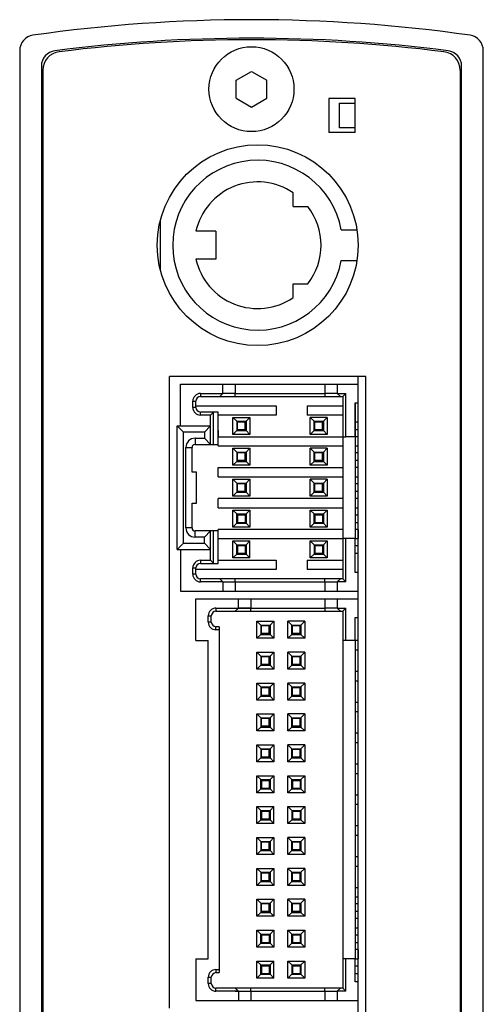
# Model space of a CAD drawing. Extents: x 52 to 387, y 0 to 353.
# Drawn here: x 174 to 204, y 143 to 206 of the extents above; entities that cross this region are included whole.
import ezdxf

# ---------------------------------------------------------------- set-up
doc = ezdxf.new("R2010")
doc.units = 0
doc.layers.add('1', color=7, linetype='CONTINUOUS')

# ---------------------------------------------------------------- blocks, each defined once
blk = doc.blocks.new('A$C09634F3C')
at = {"layer": '1'}
for p, q in [((1.595, 2.75), (2.173, 3.75)), ((2.173, 3.75), (3.327, 3.75)), ((3.327, 3.75), (3.905, 2.75)), ((1.595, 2.75), (2.173, 1.75)), ((3.327, 1.75), (3.905, 2.75)), ((2.173, 1.75), (3.327, 1.75))]:
    blk.add_line(p, q, dxfattribs=at)
blk.add_circle((2.75, 2.75), 2.75, dxfattribs=at)

msp = doc.modelspace()

# ---------------------------------------------------------------- linework, layer by layer
at = {"layer": '1', "linetype": 'CONTINUOUS'}
for p, q in [((173.513, 204.319), (173.513, 108.308)), ((203.513, 108.308), (203.513, 204.319)), ((174.913, 203.308), (174.913, 109.319)), ((202.113, 109.319), (202.113, 203.308))]:
    msp.add_line(p, q, dxfattribs=at)
at = {"layer": '1'}
for p, q in [((175.013, 203.045), (175.013, 109.582)), ((202.013, 203.045), (202.013, 109.582)), ((195.213, 201.213), (193.513, 201.213)), ((193.513, 201.213), (193.513, 199.013)), ((194.213, 199.313), (194.213, 200.913)), ((194.213, 200.913), (195.213, 200.913)), ((195.213, 199.013), (195.213, 201.213)), ((195.213, 199.013), (193.513, 199.013)), ((195.213, 199.313), (194.213, 199.313)), ((191.213, 194.213), (191.213, 195.108)), ((191.213, 194.213), (192.162, 194.213)), ((182.613, 193.313), (182.613, 190.113)), ((186.213, 192.613), (184.913, 192.613)), ((186.213, 192.613), (186.213, 190.813)), ((194.321, 192.713), (195.335, 192.713)), ((186.213, 190.813), (184.913, 190.813)), ((194.321, 190.713), (195.335, 190.713)), ((191.213, 189.213), (192.162, 189.213)), ((191.213, 188.319), (191.213, 189.213)), ((183.213, 142.313), (183.213, 183.213)), ((195.913, 183.213), (183.213, 183.213)), ((195.413, 113.813), (195.413, 183.213)), ((195.913, 113.813), (195.913, 183.213)), ((183.913, 180.013), (183.913, 182.713)), ((183.913, 182.713), (186.663, 182.713)), ((186.663, 182.113), (186.663, 182.713)), ((186.663, 182.713), (187.463, 182.713)), ((187.463, 182.713), (187.463, 182.113)), ((187.463, 182.713), (193.263, 182.713)), ((193.263, 182.713), (193.263, 182.113)), ((193.263, 182.713), (194.063, 182.713)), ((194.063, 182.713), (194.063, 182.113)), ((194.063, 182.713), (195.413, 182.713)), ((195.413, 181.513), (195.413, 182.713)), ((185.213, 182.113), (185.213, 181.913)), ((185.213, 182.113), (186.663, 182.113)), ((185.213, 181.913), (186.463, 181.913)), ((186.463, 181.913), (186.663, 182.113)), ((186.463, 181.913), (187.463, 181.913)), ((187.463, 182.113), (186.663, 182.113)), ((187.463, 181.913), (187.463, 182.113)), ((187.463, 182.113), (193.263, 182.113)), ((187.463, 181.913), (193.263, 181.913)), ((193.263, 182.113), (193.263, 181.913)), ((194.063, 182.113), (193.263, 182.113)), ((193.263, 181.913), (194.263, 181.913)), ((194.263, 181.913), (194.063, 182.113)), ((194.063, 182.113), (194.613, 182.113)), ((194.263, 181.913), (194.413, 181.913)), ((194.613, 182.113), (194.413, 181.913)), ((194.413, 181.913), (194.413, 179.313)), ((194.413, 181.913), (194.413, 172.713)), ((194.613, 179.313), (194.613, 182.113)), ((184.713, 181.613), (184.913, 181.613)), ((184.713, 181.213), (184.713, 181.613)), ((184.913, 181.213), (184.713, 181.213)), ((184.913, 181.213), (184.913, 181.613)), ((184.913, 181.313), (190.113, 181.313)), ((190.113, 181.313), (190.113, 180.713)), ((192.113, 181.313), (194.413, 181.313)), ((192.113, 181.313), (192.113, 180.713)), ((195.213, 179.313), (195.213, 181.513)), ((195.213, 181.513), (195.413, 181.513)), ((195.213, 181.513), (195.213, 172.713)), ((186.063, 180.913), (185.213, 180.913)), ((185.213, 180.713), (185.213, 180.913)), ((185.863, 180.713), (185.213, 180.713)), ((186.063, 180.913), (185.863, 180.713)), ((185.863, 178.813), (185.863, 180.713)), ((186.063, 178.813), (186.063, 180.913)), ((186.356, 180.913), (186.063, 180.913)), ((186.356, 180.713), (186.356, 180.913)), ((190.113, 180.713), (186.356, 180.713)), ((186.363, 179.313), (186.363, 180.713)), ((187.313, 180.563), (188.413, 180.563)), ((187.313, 180.563), (187.563, 180.313)), ((187.313, 179.463), (187.313, 180.563)), ((188.413, 180.563), (188.163, 180.313)), ((188.413, 180.563), (188.413, 179.463)), ((194.413, 180.713), (192.113, 180.713)), ((193.413, 180.563), (192.313, 180.563)), ((192.313, 180.563), (192.563, 180.313)), ((192.313, 179.463), (192.313, 180.563)), ((193.163, 180.313), (193.413, 180.563)), ((193.413, 180.563), (193.413, 179.463)), ((183.713, 180.013), (185.863, 180.013)), ((184.113, 179.613), (183.713, 180.013)), ((183.713, 172.013), (183.713, 180.013)), ((185.863, 180.013), (185.463, 179.613)), ((185.863, 178.813), (185.863, 180.013)), ((187.563, 180.313), (188.163, 180.313)), ((187.563, 180.313), (187.563, 179.713)), ((188.113, 180.263), (187.613, 180.263)), ((187.613, 179.763), (187.613, 180.263)), ((188.113, 179.763), (188.113, 180.263)), ((188.163, 180.263), (188.113, 180.263)), ((188.163, 180.313), (188.163, 179.713)), ((192.563, 180.313), (193.163, 180.313)), ((192.563, 179.713), (192.563, 180.313)), ((192.613, 180.263), (192.563, 180.263)), ((193.113, 180.263), (192.613, 180.263)), ((192.613, 179.763), (192.613, 180.263)), ((193.113, 179.763), (193.113, 180.263)), ((193.163, 180.263), (193.113, 180.263)), ((193.163, 180.313), (193.163, 179.713)), ((195.413, 180.263), (195.213, 180.263)), ((185.463, 179.613), (184.113, 179.613)), ((184.113, 172.413), (184.113, 179.613)), ((184.863, 179.213), (185.463, 179.213)), ((184.863, 179.213), (184.863, 178.813)), ((185.463, 179.613), (185.463, 179.213)), ((185.463, 179.213), (185.863, 178.813)), ((186.356, 178.713), (186.356, 179.313)), ((186.356, 179.313), (194.613, 179.313)), ((186.363, 179.713), (186.363, 179.313)), ((187.563, 179.713), (187.313, 179.463)), ((188.413, 179.463), (187.313, 179.463)), ((187.563, 179.713), (188.163, 179.713)), ((188.113, 179.763), (187.613, 179.763)), ((188.113, 179.763), (188.163, 179.763)), ((188.163, 179.713), (188.413, 179.463)), ((192.313, 179.463), (192.563, 179.713)), ((193.413, 179.463), (192.313, 179.463)), ((192.613, 179.763), (192.563, 179.763)), ((192.563, 179.713), (193.163, 179.713)), ((193.113, 179.763), (192.613, 179.763)), ((193.163, 179.763), (193.113, 179.763)), ((193.163, 179.713), (193.413, 179.463)), ((195.213, 179.313), (194.613, 179.313)), ((195.413, 179.763), (195.213, 179.763)), ((195.413, 179.313), (195.213, 179.313)), ((195.413, 178.713), (195.413, 179.313)), ((184.263, 178.613), (184.663, 178.613)), ((184.263, 173.413), (184.263, 178.613)), ((184.663, 177.013), (184.663, 178.613)), ((184.863, 178.813), (185.863, 178.813)), ((185.863, 178.813), (186.063, 178.813)), ((186.063, 178.813), (186.356, 178.813)), ((186.356, 178.713), (194.413, 178.713)), ((187.313, 178.563), (188.413, 178.563)), ((187.313, 178.563), (187.563, 178.313)), ((187.313, 177.463), (187.313, 178.563)), ((188.413, 178.563), (188.163, 178.313)), ((188.413, 178.563), (188.413, 177.463)), ((193.413, 178.563), (192.313, 178.563)), ((192.313, 178.563), (192.563, 178.313)), ((192.313, 177.463), (192.313, 178.563)), ((193.163, 178.313), (193.413, 178.563)), ((193.413, 178.563), (193.413, 177.463)), ((195.213, 178.713), (195.413, 178.713)), ((187.563, 178.313), (187.563, 177.713)), ((187.563, 178.313), (188.163, 178.313)), ((187.613, 177.763), (187.613, 178.263)), ((188.113, 178.263), (187.613, 178.263)), ((188.113, 177.763), (188.113, 178.263)), ((188.163, 178.263), (188.113, 178.263)), ((188.163, 178.313), (188.163, 177.713)), ((192.563, 178.313), (193.163, 178.313)), ((192.563, 177.713), (192.563, 178.313)), ((192.613, 178.263), (192.563, 178.263)), ((193.113, 178.263), (192.613, 178.263)), ((192.613, 177.763), (192.613, 178.263)), ((193.113, 177.763), (193.113, 178.263)), ((193.163, 178.263), (193.113, 178.263)), ((193.163, 178.313), (193.163, 177.713)), ((195.413, 178.263), (195.213, 178.263)), ((186.356, 176.713), (186.356, 177.313)), ((186.356, 177.313), (194.413, 177.313)), ((187.563, 177.713), (187.313, 177.463)), ((188.413, 177.463), (187.313, 177.463)), ((187.563, 177.713), (188.163, 177.713)), ((188.113, 177.763), (187.613, 177.763)), ((188.113, 177.763), (188.163, 177.763)), ((188.163, 177.713), (188.413, 177.463)), ((192.313, 177.463), (192.563, 177.713)), ((193.413, 177.463), (192.313, 177.463)), ((192.613, 177.763), (192.563, 177.763)), ((192.563, 177.713), (193.163, 177.713)), ((193.113, 177.763), (192.613, 177.763)), ((193.163, 177.763), (193.113, 177.763)), ((193.163, 177.713), (193.413, 177.463)), ((195.413, 177.763), (195.213, 177.763)), ((195.413, 177.313), (195.213, 177.313)), ((195.413, 176.713), (195.413, 177.313)), ((184.963, 177.013), (184.663, 177.013)), ((184.963, 175.013), (184.963, 177.013)), ((186.356, 176.713), (194.413, 176.713)), ((195.213, 176.713), (195.413, 176.713)), ((187.313, 175.463), (187.313, 176.563)), ((187.313, 176.563), (188.413, 176.563)), ((187.313, 176.563), (187.563, 176.313)), ((187.563, 176.313), (187.563, 175.713)), ((187.563, 176.313), (188.163, 176.313)), ((187.613, 175.763), (187.613, 176.263)), ((188.113, 176.263), (187.613, 176.263)), ((188.113, 175.763), (188.113, 176.263)), ((188.163, 176.263), (188.113, 176.263)), ((188.413, 176.563), (188.163, 176.313)), ((188.163, 176.313), (188.163, 175.713)), ((188.413, 176.563), (188.413, 175.463)), ((193.413, 176.563), (192.313, 176.563)), ((192.313, 176.563), (192.563, 176.313)), ((192.313, 175.463), (192.313, 176.563)), ((192.563, 176.313), (193.163, 176.313)), ((192.563, 175.713), (192.563, 176.313)), ((192.613, 176.263), (192.563, 176.263)), ((193.113, 176.263), (192.613, 176.263)), ((192.613, 175.763), (192.613, 176.263)), ((193.163, 176.263), (193.113, 176.263)), ((193.113, 175.763), (193.113, 176.263)), ((193.163, 176.313), (193.413, 176.563)), ((193.163, 176.313), (193.163, 175.713)), ((193.413, 176.563), (193.413, 175.463)), ((195.413, 176.263), (195.213, 176.263)), ((186.356, 174.713), (186.356, 175.313)), ((194.413, 175.313), (186.356, 175.313)), ((187.563, 175.713), (187.313, 175.463)), ((188.413, 175.463), (187.313, 175.463)), ((187.563, 175.713), (188.163, 175.713)), ((188.113, 175.763), (187.613, 175.763)), ((188.113, 175.763), (188.163, 175.763)), ((188.163, 175.713), (188.413, 175.463)), ((192.313, 175.463), (192.563, 175.713)), ((193.413, 175.463), (192.313, 175.463)), ((192.613, 175.763), (192.563, 175.763)), ((192.563, 175.713), (193.163, 175.713)), ((193.113, 175.763), (192.613, 175.763)), ((193.163, 175.763), (193.113, 175.763)), ((193.163, 175.713), (193.413, 175.463)), ((195.413, 175.763), (195.213, 175.763)), ((195.413, 175.313), (195.213, 175.313)), ((195.413, 174.713), (195.413, 175.313)), ((184.663, 175.013), (184.963, 175.013)), ((184.663, 173.413), (184.663, 175.013)), ((186.356, 174.713), (194.413, 174.713)), ((195.213, 174.713), (195.413, 174.713)), ((187.313, 174.563), (188.413, 174.563)), ((187.313, 174.563), (187.563, 174.313)), ((187.313, 173.463), (187.313, 174.563)), ((187.563, 174.313), (188.163, 174.313)), ((187.563, 173.713), (187.563, 174.313)), ((187.613, 174.263), (188.113, 174.263)), ((187.613, 174.263), (187.613, 173.763)), ((188.113, 174.263), (188.163, 174.263)), ((188.113, 174.263), (188.113, 173.763)), ((188.413, 174.563), (188.163, 174.313)), ((188.163, 174.313), (188.163, 173.713)), ((188.413, 174.563), (188.413, 173.463)), ((192.313, 174.563), (193.413, 174.563)), ((192.313, 174.563), (192.563, 174.313)), ((192.313, 173.463), (192.313, 174.563)), ((192.563, 174.313), (193.163, 174.313)), ((192.563, 173.713), (192.563, 174.313)), ((192.563, 174.263), (192.613, 174.263)), ((192.613, 174.263), (193.113, 174.263)), ((192.613, 174.263), (192.613, 173.763)), ((193.113, 174.263), (193.163, 174.263)), ((193.113, 174.263), (193.113, 173.763)), ((193.163, 174.313), (193.413, 174.563)), ((193.163, 174.313), (193.163, 173.713)), ((193.413, 174.563), (193.413, 173.463)), ((195.213, 174.263), (195.413, 174.263)), ((184.663, 173.413), (184.263, 173.413)), ((187.313, 173.463), (187.563, 173.713)), ((188.413, 173.463), (187.313, 173.463)), ((187.563, 173.713), (188.163, 173.713)), ((187.613, 173.763), (188.113, 173.763)), ((188.113, 173.763), (188.163, 173.763)), ((188.163, 173.713), (188.413, 173.463)), ((192.313, 173.463), (192.563, 173.713)), ((193.413, 173.463), (192.313, 173.463)), ((192.563, 173.763), (192.613, 173.763)), ((192.563, 173.713), (193.163, 173.713)), ((192.613, 173.763), (193.113, 173.763)), ((193.113, 173.763), (193.163, 173.763)), ((193.163, 173.713), (193.413, 173.463)), ((195.213, 173.763), (195.413, 173.763)), ((185.863, 173.213), (184.863, 173.213)), ((184.863, 172.813), (184.863, 173.213)), ((185.463, 172.813), (184.863, 172.813)), ((185.863, 173.213), (185.463, 172.813)), ((185.463, 172.413), (185.463, 172.813)), ((185.863, 171.313), (185.863, 173.213)), ((185.863, 172.013), (185.863, 173.213)), ((186.063, 173.213), (185.863, 173.213)), ((186.063, 171.113), (186.063, 173.213)), ((186.356, 173.213), (186.063, 173.213)), ((186.356, 172.713), (186.356, 173.313)), ((194.413, 173.313), (186.356, 173.313)), ((195.413, 173.313), (195.213, 173.313)), ((195.413, 173.313), (195.413, 172.713)), ((183.713, 172.013), (184.113, 172.413)), ((184.113, 172.413), (185.463, 172.413)), ((185.863, 172.013), (185.463, 172.413)), ((186.356, 172.713), (194.413, 172.713)), ((186.363, 171.313), (186.363, 172.713)), ((187.313, 172.563), (187.563, 172.313)), ((187.313, 171.463), (187.313, 172.563)), ((187.313, 172.563), (188.413, 172.563)), ((187.563, 172.313), (188.163, 172.313)), ((187.563, 171.713), (187.563, 172.313)), ((187.613, 172.263), (188.113, 172.263)), ((187.613, 172.263), (187.613, 171.763)), ((188.113, 172.263), (188.163, 172.263)), ((188.113, 172.263), (188.113, 171.763)), ((188.413, 172.563), (188.163, 172.313)), ((188.163, 172.313), (188.163, 171.713)), ((188.413, 171.463), (188.413, 172.563)), ((192.313, 172.563), (193.413, 172.563)), ((192.313, 172.563), (192.563, 172.313)), ((192.313, 171.463), (192.313, 172.563)), ((192.563, 172.313), (193.163, 172.313)), ((192.563, 172.313), (192.563, 171.713)), ((192.563, 172.263), (192.613, 172.263)), ((192.613, 172.263), (193.113, 172.263)), ((192.613, 172.263), (192.613, 171.763)), ((193.113, 172.263), (193.163, 172.263)), ((193.113, 172.263), (193.113, 171.763)), ((193.413, 172.563), (193.163, 172.313)), ((193.163, 172.313), (193.163, 171.713)), ((193.413, 172.563), (193.413, 171.463)), ((194.413, 172.713), (194.413, 170.113)), ((194.613, 172.713), (194.413, 172.713)), ((194.613, 169.913), (194.613, 172.713)), ((195.213, 172.713), (194.613, 172.713)), ((195.213, 170.513), (195.213, 172.713)), ((195.213, 172.713), (195.413, 172.713)), ((195.213, 172.263), (195.413, 172.263)), ((183.713, 172.013), (185.863, 172.013)), ((183.913, 172.013), (183.913, 169.313)), ((187.313, 171.463), (187.563, 171.713)), ((187.563, 171.713), (188.163, 171.713)), ((187.613, 171.763), (188.113, 171.763)), ((188.113, 171.763), (188.163, 171.763)), ((188.163, 171.713), (188.413, 171.463)), ((192.563, 171.713), (192.313, 171.463)), ((192.563, 171.763), (192.613, 171.763)), ((192.563, 171.713), (193.163, 171.713)), ((192.613, 171.763), (193.113, 171.763)), ((193.113, 171.763), (193.163, 171.763)), ((193.163, 171.713), (193.413, 171.463)), ((195.213, 171.763), (195.413, 171.763)), ((185.213, 171.313), (185.863, 171.313)), ((185.213, 171.313), (185.213, 171.113)), ((185.213, 171.113), (186.063, 171.113)), ((185.863, 171.313), (186.063, 171.113)), ((186.063, 171.113), (186.356, 171.113)), ((186.356, 171.113), (186.356, 171.313)), ((186.356, 171.313), (190.113, 171.313)), ((188.413, 171.463), (187.313, 171.463)), ((190.113, 171.313), (190.113, 170.713)), ((192.113, 171.313), (194.413, 171.313)), ((192.113, 171.313), (192.113, 170.713)), ((193.413, 171.463), (192.313, 171.463)), ((184.713, 170.413), (184.713, 170.813)), ((184.713, 170.813), (184.913, 170.813)), ((184.913, 170.413), (184.713, 170.413)), ((184.913, 170.413), (184.913, 170.813)), ((190.113, 170.713), (184.913, 170.713)), ((194.413, 170.713), (192.113, 170.713)), ((195.413, 170.513), (195.213, 170.513)), ((195.413, 169.313), (195.413, 170.513)), ((186.463, 170.113), (185.213, 170.113)), ((185.213, 169.913), (185.213, 170.113)), ((186.663, 169.913), (185.213, 169.913)), ((186.463, 170.113), (186.663, 169.913)), ((187.463, 170.113), (186.463, 170.113)), ((186.663, 169.913), (186.663, 169.313)), ((186.663, 169.913), (187.463, 169.913)), ((187.463, 169.913), (187.463, 170.113)), ((193.263, 170.113), (187.463, 170.113)), ((187.463, 169.913), (187.463, 169.313)), ((187.463, 169.913), (193.263, 169.913)), ((193.263, 169.913), (193.263, 170.113)), ((194.263, 170.113), (193.263, 170.113)), ((193.263, 169.913), (194.063, 169.913)), ((193.263, 169.913), (193.263, 169.313)), ((194.063, 169.913), (194.263, 170.113)), ((194.613, 169.913), (194.063, 169.913)), ((194.063, 169.913), (194.063, 169.313)), ((194.413, 170.113), (194.263, 170.113)), ((194.413, 170.113), (194.613, 169.913)), ((183.913, 169.313), (186.663, 169.313)), ((186.663, 169.313), (187.463, 169.313)), ((187.463, 169.313), (193.263, 169.313)), ((193.263, 169.313), (194.063, 169.313)), ((194.063, 169.313), (195.413, 169.313)), ((184.913, 166.113), (184.913, 168.813)), ((184.913, 168.813), (187.663, 168.813)), ((187.463, 168.813), (193.263, 168.813)), ((187.663, 168.213), (187.663, 168.813)), ((187.663, 168.813), (188.463, 168.813)), ((188.463, 168.813), (188.463, 168.213)), ((193.263, 168.813), (193.263, 168.213)), ((193.263, 168.813), (194.063, 168.813)), ((194.063, 168.813), (194.063, 168.213)), ((194.063, 168.813), (195.413, 168.813)), ((195.413, 167.613), (195.413, 168.813)), ((185.713, 167.313), (185.713, 167.713)), ((185.713, 167.713), (185.913, 167.713)), ((185.913, 167.313), (185.913, 167.713)), ((186.213, 168.213), (186.213, 168.013)), ((186.213, 168.213), (187.663, 168.213)), ((186.213, 168.013), (187.463, 168.013)), ((187.463, 168.013), (187.663, 168.213)), ((187.463, 168.213), (193.263, 168.213)), ((187.463, 168.013), (188.463, 168.013)), ((187.463, 168.013), (193.263, 168.013)), ((188.463, 168.213), (187.663, 168.213)), ((188.463, 168.013), (188.463, 168.213)), ((193.263, 168.213), (193.263, 168.013)), ((194.063, 168.213), (193.263, 168.213)), ((193.263, 168.013), (194.263, 168.013)), ((194.263, 168.013), (194.063, 168.213)), ((194.063, 168.213), (194.613, 168.213)), ((194.263, 168.013), (194.413, 168.013)), ((194.613, 168.213), (194.413, 168.013)), ((194.413, 168.013), (194.413, 166.113)), ((194.613, 166.113), (194.613, 168.213)), ((185.913, 167.313), (185.713, 167.313)), ((188.863, 167.363), (189.963, 167.363)), ((188.863, 166.263), (188.863, 167.363)), ((188.863, 167.363), (189.113, 167.113)), ((189.113, 167.113), (189.713, 167.113)), ((189.113, 167.113), (189.113, 166.513)), ((189.163, 166.563), (189.163, 167.063)), ((189.663, 167.063), (189.163, 167.063)), ((189.713, 167.063), (189.663, 167.063)), ((189.663, 166.563), (189.663, 167.063)), ((189.963, 167.363), (189.713, 167.113)), ((189.713, 167.113), (189.713, 166.513)), ((189.963, 167.363), (189.963, 166.263)), ((190.863, 166.263), (190.863, 167.363)), ((191.963, 167.363), (190.863, 167.363)), ((190.863, 167.363), (191.113, 167.113)), ((191.113, 167.113), (191.713, 167.113)), ((191.113, 166.513), (191.113, 167.113)), ((191.163, 167.063), (191.113, 167.063)), ((191.663, 167.063), (191.163, 167.063)), ((191.163, 166.563), (191.163, 167.063)), ((191.713, 167.063), (191.663, 167.063)), ((191.663, 166.563), (191.663, 167.063)), ((191.713, 167.113), (191.963, 167.363)), ((191.713, 167.113), (191.713, 166.513)), ((191.963, 167.363), (191.963, 166.263)), ((195.213, 166.113), (195.213, 167.613)), ((195.213, 167.613), (195.413, 167.613)), ((186.413, 167.013), (186.213, 167.013)), ((186.213, 166.813), (186.213, 167.013)), ((186.413, 166.813), (186.213, 166.813)), ((186.413, 167.013), (186.413, 144.613)), ((189.113, 166.513), (188.863, 166.263)), ((189.113, 166.513), (189.713, 166.513)), ((189.663, 166.563), (189.163, 166.563)), ((189.663, 166.563), (189.713, 166.563)), ((189.713, 166.513), (189.963, 166.263)), ((190.863, 166.263), (191.113, 166.513)), ((191.163, 166.563), (191.113, 166.563)), ((191.113, 166.513), (191.713, 166.513)), ((191.663, 166.563), (191.163, 166.563)), ((191.713, 166.563), (191.663, 166.563)), ((191.713, 166.513), (191.963, 166.263)), ((184.913, 166.113), (185.713, 166.113)), ((185.713, 145.513), (185.713, 166.113)), ((189.963, 166.263), (188.863, 166.263)), ((191.963, 166.263), (190.863, 166.263)), ((195.213, 166.113), (194.413, 166.113)), ((194.413, 166.113), (194.413, 145.513)), ((195.413, 166.113), (195.213, 166.113)), ((195.213, 166.113), (195.213, 145.513)), ((195.413, 165.513), (195.413, 166.113)), ((188.863, 165.363), (189.963, 165.363)), ((188.863, 164.263), (188.863, 165.363)), ((188.863, 165.363), (189.113, 165.113)), ((189.113, 165.113), (189.713, 165.113)), ((189.113, 165.113), (189.113, 164.513)), ((189.963, 165.363), (189.713, 165.113)), ((189.713, 165.113), (189.713, 164.513)), ((189.963, 165.363), (189.963, 164.263)), ((190.863, 164.263), (190.863, 165.363)), ((191.963, 165.363), (190.863, 165.363)), ((190.863, 165.363), (191.113, 165.113)), ((191.113, 165.113), (191.713, 165.113)), ((191.113, 164.513), (191.113, 165.113)), ((191.713, 165.113), (191.963, 165.363)), ((191.713, 165.113), (191.713, 164.513)), ((191.963, 165.363), (191.963, 164.263)), ((195.213, 165.513), (195.413, 165.513)), ((189.113, 164.513), (188.863, 164.263)), ((189.113, 164.513), (189.713, 164.513)), ((189.663, 165.063), (189.163, 165.063)), ((189.163, 164.563), (189.163, 165.063)), ((189.663, 164.563), (189.163, 164.563)), ((189.713, 165.063), (189.663, 165.063)), ((189.663, 164.563), (189.663, 165.063)), ((189.663, 164.563), (189.713, 164.563)), ((189.713, 164.513), (189.963, 164.263)), ((190.863, 164.263), (191.113, 164.513)), ((191.163, 165.063), (191.113, 165.063)), ((191.163, 164.563), (191.113, 164.563)), ((191.113, 164.513), (191.713, 164.513)), ((191.663, 165.063), (191.163, 165.063)), ((191.163, 164.563), (191.163, 165.063)), ((191.663, 164.563), (191.163, 164.563)), ((191.713, 165.063), (191.663, 165.063)), ((191.663, 164.563), (191.663, 165.063)), ((191.713, 164.563), (191.663, 164.563)), ((191.713, 164.513), (191.963, 164.263)), ((189.963, 164.263), (188.863, 164.263)), ((191.963, 164.263), (190.863, 164.263)), ((195.413, 164.113), (195.213, 164.113)), ((195.413, 163.513), (195.413, 164.113)), ((188.863, 163.363), (189.963, 163.363)), ((188.863, 163.363), (189.113, 163.113)), ((188.863, 162.263), (188.863, 163.363)), ((189.963, 163.363), (189.713, 163.113)), ((189.963, 163.363), (189.963, 162.263)), ((190.863, 162.263), (190.863, 163.363)), ((190.863, 163.363), (191.113, 163.113)), ((191.963, 163.363), (190.863, 163.363)), ((191.713, 163.113), (191.963, 163.363)), ((191.963, 163.363), (191.963, 162.263)), ((195.213, 163.513), (195.413, 163.513)), ((189.113, 163.113), (189.713, 163.113)), ((189.113, 163.113), (189.113, 162.513)), ((189.663, 163.063), (189.163, 163.063)), ((189.163, 162.563), (189.163, 163.063)), ((189.663, 162.563), (189.163, 162.563)), ((189.713, 163.063), (189.663, 163.063)), ((189.663, 162.563), (189.663, 163.063)), ((189.663, 162.563), (189.713, 162.563)), ((189.713, 163.113), (189.713, 162.513)), ((191.113, 163.113), (191.713, 163.113)), ((191.113, 162.513), (191.113, 163.113)), ((191.163, 163.063), (191.113, 163.063)), ((191.163, 162.563), (191.113, 162.563)), ((191.663, 163.063), (191.163, 163.063)), ((191.163, 162.563), (191.163, 163.063)), ((191.663, 162.563), (191.163, 162.563)), ((191.713, 163.063), (191.663, 163.063)), ((191.663, 162.563), (191.663, 163.063)), ((191.713, 162.563), (191.663, 162.563)), ((191.713, 163.113), (191.713, 162.513)), ((189.113, 162.513), (188.863, 162.263)), ((189.963, 162.263), (188.863, 162.263)), ((189.113, 162.513), (189.713, 162.513)), ((189.713, 162.513), (189.963, 162.263)), ((190.863, 162.263), (191.113, 162.513)), ((191.963, 162.263), (190.863, 162.263)), ((191.113, 162.513), (191.713, 162.513)), ((191.713, 162.513), (191.963, 162.263)), ((195.413, 162.113), (195.213, 162.113)), ((195.413, 161.513), (195.413, 162.113)), ((188.863, 161.363), (189.963, 161.363)), ((188.863, 161.363), (189.113, 161.113)), ((188.863, 160.263), (188.863, 161.363)), ((189.963, 161.363), (189.713, 161.113)), ((189.963, 161.363), (189.963, 160.263)), ((191.963, 161.363), (190.863, 161.363)), ((190.863, 161.363), (191.113, 161.113)), ((190.863, 160.263), (190.863, 161.363)), ((191.713, 161.113), (191.963, 161.363)), ((191.963, 161.363), (191.963, 160.263)), ((195.213, 161.513), (195.413, 161.513)), ((189.113, 161.113), (189.713, 161.113)), ((189.113, 161.113), (189.113, 160.513)), ((189.663, 161.063), (189.163, 161.063)), ((189.163, 160.563), (189.163, 161.063)), ((189.713, 161.063), (189.663, 161.063)), ((189.663, 160.563), (189.663, 161.063)), ((189.713, 161.113), (189.713, 160.513)), ((191.113, 161.113), (191.713, 161.113)), ((191.113, 160.513), (191.113, 161.113)), ((191.163, 161.063), (191.113, 161.063)), ((191.663, 161.063), (191.163, 161.063)), ((191.163, 160.563), (191.163, 161.063)), ((191.713, 161.063), (191.663, 161.063)), ((191.663, 160.563), (191.663, 161.063)), ((191.713, 161.113), (191.713, 160.513)), ((189.113, 160.513), (188.863, 160.263)), ((189.963, 160.263), (188.863, 160.263)), ((189.113, 160.513), (189.713, 160.513)), ((189.663, 160.563), (189.163, 160.563)), ((189.663, 160.563), (189.713, 160.563)), ((189.713, 160.513), (189.963, 160.263)), ((190.863, 160.263), (191.113, 160.513)), ((191.963, 160.263), (190.863, 160.263)), ((191.163, 160.563), (191.113, 160.563)), ((191.113, 160.513), (191.713, 160.513)), ((191.663, 160.563), (191.163, 160.563)), ((191.713, 160.563), (191.663, 160.563)), ((191.713, 160.513), (191.963, 160.263)), ((195.413, 160.113), (195.213, 160.113)), ((195.413, 159.513), (195.413, 160.113)), ((195.213, 159.513), (195.413, 159.513)), ((188.863, 159.363), (189.113, 159.113)), ((188.863, 159.363), (189.963, 159.363)), ((188.863, 158.263), (188.863, 159.363)), ((189.113, 159.113), (189.713, 159.113)), ((189.113, 159.113), (189.113, 158.513)), ((189.663, 159.063), (189.163, 159.063)), ((189.163, 158.563), (189.163, 159.063)), ((189.713, 159.063), (189.663, 159.063)), ((189.663, 158.563), (189.663, 159.063)), ((189.963, 159.363), (189.713, 159.113)), ((189.713, 159.113), (189.713, 158.513)), ((189.963, 159.363), (189.963, 158.263)), ((190.863, 158.263), (190.863, 159.363)), ((190.863, 159.363), (191.113, 159.113)), ((191.963, 159.363), (190.863, 159.363)), ((191.113, 158.513), (191.113, 159.113)), ((191.113, 159.113), (191.713, 159.113)), ((191.163, 159.063), (191.113, 159.063)), ((191.663, 159.063), (191.163, 159.063)), ((191.163, 158.563), (191.163, 159.063)), ((191.713, 159.063), (191.663, 159.063)), ((191.663, 158.563), (191.663, 159.063)), ((191.713, 159.113), (191.963, 159.363)), ((191.713, 159.113), (191.713, 158.513)), ((191.963, 159.363), (191.963, 158.263)), ((189.113, 158.513), (188.863, 158.263)), ((189.963, 158.263), (188.863, 158.263)), ((189.113, 158.513), (189.713, 158.513)), ((189.663, 158.563), (189.163, 158.563)), ((189.663, 158.563), (189.713, 158.563)), ((189.713, 158.513), (189.963, 158.263)), ((190.863, 158.263), (191.113, 158.513)), ((191.963, 158.263), (190.863, 158.263)), ((191.163, 158.563), (191.113, 158.563)), ((191.113, 158.513), (191.713, 158.513)), ((191.663, 158.563), (191.163, 158.563)), ((191.713, 158.563), (191.663, 158.563)), ((191.713, 158.513), (191.963, 158.263)), ((195.413, 158.113), (195.213, 158.113)), ((195.413, 157.513), (195.413, 158.113)), ((195.213, 157.513), (195.413, 157.513)), ((188.863, 156.263), (188.863, 157.363)), ((188.863, 157.363), (189.963, 157.363)), ((188.863, 157.363), (189.113, 157.113)), ((189.113, 156.513), (189.113, 157.113)), ((189.113, 157.113), (189.713, 157.113)), ((189.163, 157.063), (189.663, 157.063)), ((189.163, 157.063), (189.163, 156.563)), ((189.663, 157.063), (189.713, 157.063)), ((189.663, 157.063), (189.663, 156.563)), ((189.963, 157.363), (189.713, 157.113)), ((189.713, 157.113), (189.713, 156.513)), ((189.963, 157.363), (189.963, 156.263)), ((190.863, 156.263), (190.863, 157.363)), ((190.863, 157.363), (191.113, 157.113)), ((190.863, 157.363), (191.963, 157.363)), ((191.113, 156.513), (191.113, 157.113)), ((191.113, 157.113), (191.713, 157.113)), ((191.113, 157.063), (191.163, 157.063)), ((191.163, 157.063), (191.663, 157.063)), ((191.163, 157.063), (191.163, 156.563)), ((191.663, 157.063), (191.713, 157.063)), ((191.663, 157.063), (191.663, 156.563)), ((191.713, 157.113), (191.963, 157.363)), ((191.713, 157.113), (191.713, 156.513)), ((191.963, 157.363), (191.963, 156.263)), ((188.863, 156.263), (189.113, 156.513)), ((189.963, 156.263), (188.863, 156.263)), ((189.113, 156.513), (189.713, 156.513)), ((189.163, 156.563), (189.663, 156.563)), ((189.663, 156.563), (189.713, 156.563)), ((189.713, 156.513), (189.963, 156.263)), ((190.863, 156.263), (191.113, 156.513)), ((191.963, 156.263), (190.863, 156.263)), ((191.113, 156.563), (191.163, 156.563)), ((191.113, 156.513), (191.713, 156.513)), ((191.163, 156.563), (191.663, 156.563)), ((191.663, 156.563), (191.713, 156.563)), ((191.713, 156.513), (191.963, 156.263)), ((195.413, 156.113), (195.213, 156.113)), ((195.413, 155.513), (195.413, 156.113)), ((188.863, 155.363), (189.113, 155.113)), ((188.863, 154.263), (188.863, 155.363)), ((188.863, 155.363), (189.963, 155.363)), ((189.113, 154.513), (189.113, 155.113)), ((189.113, 155.113), (189.713, 155.113)), ((189.163, 155.063), (189.663, 155.063)), ((189.163, 155.063), (189.163, 154.563)), ((189.663, 155.063), (189.663, 154.563)), ((189.663, 155.063), (189.713, 155.063)), ((189.963, 155.363), (189.713, 155.113)), ((189.713, 155.113), (189.713, 154.513)), ((189.963, 154.263), (189.963, 155.363)), ((190.863, 154.263), (190.863, 155.363)), ((190.863, 155.363), (191.113, 155.113)), ((190.863, 155.363), (191.963, 155.363)), ((191.113, 155.113), (191.113, 154.513)), ((191.113, 155.113), (191.713, 155.113)), ((191.113, 155.063), (191.163, 155.063)), ((191.163, 155.063), (191.663, 155.063)), ((191.163, 155.063), (191.163, 154.563)), ((191.663, 155.063), (191.713, 155.063)), ((191.663, 155.063), (191.663, 154.563)), ((191.963, 155.363), (191.713, 155.113)), ((191.713, 155.113), (191.713, 154.513)), ((191.963, 155.363), (191.963, 154.263)), ((195.213, 155.513), (195.413, 155.513)), ((188.863, 154.263), (189.113, 154.513)), ((189.113, 154.513), (189.713, 154.513)), ((189.163, 154.563), (189.663, 154.563)), ((189.663, 154.563), (189.713, 154.563)), ((189.713, 154.513), (189.963, 154.263)), ((191.113, 154.513), (190.863, 154.263)), ((191.113, 154.563), (191.163, 154.563)), ((191.113, 154.513), (191.713, 154.513)), ((191.163, 154.563), (191.663, 154.563)), ((191.663, 154.563), (191.713, 154.563)), ((191.713, 154.513), (191.963, 154.263)), ((189.963, 154.263), (188.863, 154.263)), ((191.963, 154.263), (190.863, 154.263)), ((195.413, 154.113), (195.213, 154.113)), ((195.413, 153.513), (195.413, 154.113)), ((188.863, 153.363), (189.113, 153.113)), ((188.863, 152.263), (188.863, 153.363)), ((188.863, 153.363), (189.963, 153.363)), ((189.113, 153.113), (189.113, 152.513)), ((189.113, 153.113), (189.713, 153.113)), ((189.663, 153.063), (189.163, 153.063)), ((189.163, 152.563), (189.163, 153.063)), ((189.663, 152.563), (189.663, 153.063)), ((189.713, 153.063), (189.663, 153.063)), ((189.963, 153.363), (189.713, 153.113)), ((189.713, 153.113), (189.713, 152.513)), ((189.963, 153.363), (189.963, 152.263)), ((190.863, 152.263), (190.863, 153.363)), ((190.863, 153.363), (191.113, 153.113)), ((191.963, 153.363), (190.863, 153.363)), ((191.113, 152.513), (191.113, 153.113)), ((191.113, 153.113), (191.713, 153.113)), ((191.163, 153.063), (191.113, 153.063)), ((191.163, 152.563), (191.163, 153.063)), ((191.663, 153.063), (191.163, 153.063)), ((191.663, 152.563), (191.663, 153.063)), ((191.713, 153.063), (191.663, 153.063)), ((191.713, 153.113), (191.963, 153.363)), ((191.713, 153.113), (191.713, 152.513)), ((191.963, 153.363), (191.963, 152.263)), ((195.213, 153.513), (195.413, 153.513)), ((189.113, 152.513), (188.863, 152.263)), ((189.113, 152.513), (189.713, 152.513)), ((189.663, 152.563), (189.163, 152.563)), ((189.663, 152.563), (189.713, 152.563)), ((189.713, 152.513), (189.963, 152.263)), ((190.863, 152.263), (191.113, 152.513)), ((191.163, 152.563), (191.113, 152.563)), ((191.113, 152.513), (191.713, 152.513)), ((191.663, 152.563), (191.163, 152.563)), ((191.713, 152.563), (191.663, 152.563)), ((191.713, 152.513), (191.963, 152.263)), ((189.963, 152.263), (188.863, 152.263)), ((191.963, 152.263), (190.863, 152.263)), ((195.413, 152.113), (195.213, 152.113)), ((195.413, 151.513), (195.413, 152.113)), ((188.863, 151.363), (189.113, 151.113)), ((188.863, 150.263), (188.863, 151.363)), ((188.863, 151.363), (189.963, 151.363)), ((189.113, 151.113), (189.113, 150.513)), ((189.113, 151.113), (189.713, 151.113)), ((189.963, 151.363), (189.713, 151.113)), ((189.713, 151.113), (189.713, 150.513)), ((189.963, 151.363), (189.963, 150.263)), ((190.863, 150.263), (190.863, 151.363)), ((190.863, 151.363), (191.113, 151.113)), ((191.963, 151.363), (190.863, 151.363)), ((191.113, 150.513), (191.113, 151.113)), ((191.113, 151.113), (191.713, 151.113)), ((191.713, 151.113), (191.963, 151.363)), ((191.713, 151.113), (191.713, 150.513)), ((191.963, 151.363), (191.963, 150.263)), ((195.213, 151.513), (195.413, 151.513)), ((189.113, 150.513), (188.863, 150.263)), ((189.113, 150.513), (189.713, 150.513)), ((189.163, 150.563), (189.163, 151.063)), ((189.663, 151.063), (189.163, 151.063)), ((189.663, 150.563), (189.163, 150.563)), ((189.663, 150.563), (189.663, 151.063)), ((189.713, 151.063), (189.663, 151.063)), ((189.663, 150.563), (189.713, 150.563)), ((189.713, 150.513), (189.963, 150.263)), ((190.863, 150.263), (191.113, 150.513)), ((191.163, 151.063), (191.113, 151.063)), ((191.163, 150.563), (191.113, 150.563)), ((191.113, 150.513), (191.713, 150.513)), ((191.163, 150.563), (191.163, 151.063)), ((191.663, 151.063), (191.163, 151.063)), ((191.663, 150.563), (191.163, 150.563)), ((191.663, 150.563), (191.663, 151.063)), ((191.713, 151.063), (191.663, 151.063)), ((191.713, 150.563), (191.663, 150.563)), ((191.713, 150.513), (191.963, 150.263)), ((189.963, 150.263), (188.863, 150.263)), ((191.963, 150.263), (190.863, 150.263)), ((195.413, 150.113), (195.213, 150.113)), ((195.413, 149.513), (195.413, 150.113)), ((188.863, 149.363), (189.113, 149.113)), ((188.863, 149.363), (189.963, 149.363)), ((188.863, 148.263), (188.863, 149.363)), ((189.963, 149.363), (189.713, 149.113)), ((189.963, 149.363), (189.963, 148.263)), ((190.863, 149.363), (191.113, 149.113)), ((191.963, 149.363), (190.863, 149.363)), ((190.863, 148.263), (190.863, 149.363)), ((191.713, 149.113), (191.963, 149.363)), ((191.963, 149.363), (191.963, 148.263)), ((195.213, 149.513), (195.413, 149.513)), ((189.113, 149.113), (189.713, 149.113)), ((189.113, 149.113), (189.113, 148.513)), ((189.663, 149.063), (189.163, 149.063)), ((189.163, 148.563), (189.163, 149.063)), ((189.663, 148.563), (189.163, 148.563)), ((189.713, 149.063), (189.663, 149.063)), ((189.663, 148.563), (189.663, 149.063)), ((189.663, 148.563), (189.713, 148.563)), ((189.713, 149.113), (189.713, 148.513)), ((191.113, 149.113), (191.713, 149.113)), ((191.113, 148.513), (191.113, 149.113)), ((191.163, 149.063), (191.113, 149.063)), ((191.163, 148.563), (191.113, 148.563)), ((191.663, 149.063), (191.163, 149.063)), ((191.163, 148.563), (191.163, 149.063)), ((191.663, 148.563), (191.163, 148.563)), ((191.713, 149.063), (191.663, 149.063)), ((191.663, 148.563), (191.663, 149.063)), ((191.713, 148.563), (191.663, 148.563)), ((191.713, 149.113), (191.713, 148.513)), ((195.413, 149.063), (195.213, 149.063)), ((195.413, 148.563), (195.213, 148.563)), ((189.113, 148.513), (188.863, 148.263)), ((189.963, 148.263), (188.863, 148.263)), ((189.113, 148.513), (189.713, 148.513)), ((189.713, 148.513), (189.963, 148.263)), ((190.863, 148.263), (191.113, 148.513)), ((191.963, 148.263), (190.863, 148.263)), ((191.113, 148.513), (191.713, 148.513)), ((191.713, 148.513), (191.963, 148.263)), ((195.413, 148.113), (195.213, 148.113)), ((195.413, 147.513), (195.413, 148.113)), ((188.863, 147.363), (189.963, 147.363)), ((188.863, 147.363), (189.113, 147.113)), ((188.863, 146.263), (188.863, 147.363)), ((189.963, 147.363), (189.713, 147.113)), ((189.963, 147.363), (189.963, 146.263)), ((190.863, 146.263), (190.863, 147.363)), ((190.863, 147.363), (191.113, 147.113)), ((190.863, 147.363), (191.963, 147.363)), ((191.713, 147.113), (191.963, 147.363)), ((191.963, 147.363), (191.963, 146.263)), ((195.213, 147.513), (195.413, 147.513)), ((189.113, 147.113), (189.713, 147.113)), ((189.113, 146.513), (189.113, 147.113)), ((189.163, 147.063), (189.663, 147.063)), ((189.163, 147.063), (189.163, 146.563)), ((189.663, 147.063), (189.713, 147.063)), ((189.663, 147.063), (189.663, 146.563)), ((189.713, 147.113), (189.713, 146.513)), ((191.113, 147.113), (191.713, 147.113)), ((191.113, 146.513), (191.113, 147.113)), ((191.113, 147.063), (191.163, 147.063)), ((191.163, 147.063), (191.663, 147.063)), ((191.163, 147.063), (191.163, 146.563)), ((191.663, 147.063), (191.713, 147.063)), ((191.663, 147.063), (191.663, 146.563)), ((191.713, 147.113), (191.713, 146.513)), ((195.213, 147.063), (195.413, 147.063)), ((188.863, 146.263), (189.113, 146.513)), ((189.963, 146.263), (188.863, 146.263)), ((189.113, 146.513), (189.713, 146.513)), ((189.163, 146.563), (189.663, 146.563)), ((189.663, 146.563), (189.713, 146.563)), ((189.713, 146.513), (189.963, 146.263)), ((190.863, 146.263), (191.113, 146.513)), ((191.963, 146.263), (190.863, 146.263)), ((191.113, 146.563), (191.163, 146.563)), ((191.113, 146.513), (191.713, 146.513)), ((191.163, 146.563), (191.663, 146.563)), ((191.663, 146.563), (191.713, 146.563)), ((191.713, 146.513), (191.963, 146.263)), ((195.213, 146.563), (195.413, 146.563)), ((195.413, 146.113), (195.213, 146.113)), ((195.413, 146.113), (195.413, 145.513)), ((184.913, 145.513), (184.913, 142.813)), ((184.913, 145.513), (185.713, 145.513)), ((188.863, 144.263), (188.863, 145.363)), ((188.863, 145.363), (189.963, 145.363)), ((188.863, 145.363), (189.113, 145.113)), ((189.963, 145.363), (189.713, 145.113)), ((189.963, 144.263), (189.963, 145.363)), ((190.863, 144.263), (190.863, 145.363)), ((190.863, 145.363), (191.113, 145.113)), ((190.863, 145.363), (191.963, 145.363)), ((191.963, 145.363), (191.713, 145.113)), ((191.963, 145.363), (191.963, 144.263)), ((194.413, 145.513), (194.413, 143.613)), ((194.613, 145.513), (194.413, 145.513)), ((194.613, 143.413), (194.613, 145.513)), ((195.213, 145.513), (194.613, 145.513)), ((195.213, 144.013), (195.213, 145.513)), ((195.213, 145.513), (195.413, 145.513)), ((186.213, 144.813), (186.213, 144.613)), ((186.213, 144.813), (186.413, 144.813)), ((189.113, 144.513), (189.113, 145.113)), ((189.113, 145.113), (189.713, 145.113)), ((189.163, 145.063), (189.163, 144.563)), ((189.163, 145.063), (189.663, 145.063)), ((189.663, 145.063), (189.663, 144.563)), ((189.663, 145.063), (189.713, 145.063)), ((189.713, 145.113), (189.713, 144.513)), ((191.113, 145.113), (191.113, 144.513)), ((191.113, 145.113), (191.713, 145.113)), ((191.113, 145.063), (191.163, 145.063)), ((191.163, 145.063), (191.163, 144.563)), ((191.163, 145.063), (191.663, 145.063)), ((191.663, 145.063), (191.663, 144.563)), ((191.663, 145.063), (191.713, 145.063)), ((191.713, 145.113), (191.713, 144.513)), ((195.213, 145.063), (195.413, 145.063)), ((185.713, 143.913), (185.713, 144.313)), ((185.713, 144.313), (185.913, 144.313)), ((185.913, 143.913), (185.913, 144.313)), ((186.213, 144.613), (186.413, 144.613)), ((188.863, 144.263), (189.113, 144.513)), ((189.963, 144.263), (188.863, 144.263)), ((189.113, 144.513), (189.713, 144.513)), ((189.163, 144.563), (189.663, 144.563)), ((189.663, 144.563), (189.713, 144.563)), ((189.713, 144.513), (189.963, 144.263)), ((191.113, 144.513), (190.863, 144.263)), ((191.963, 144.263), (190.863, 144.263)), ((191.113, 144.563), (191.163, 144.563)), ((191.113, 144.513), (191.713, 144.513)), ((191.163, 144.563), (191.663, 144.563)), ((191.663, 144.563), (191.713, 144.563)), ((191.713, 144.513), (191.963, 144.263)), ((195.213, 144.563), (195.413, 144.563)), ((185.913, 143.913), (185.713, 143.913)), ((186.213, 143.413), (186.213, 143.613)), ((187.463, 143.613), (186.213, 143.613)), ((188.463, 143.613), (187.463, 143.613)), ((187.463, 143.613), (187.663, 143.413)), ((193.263, 143.613), (187.463, 143.613)), ((188.463, 143.413), (188.463, 143.613)), ((194.263, 143.613), (193.263, 143.613)), ((193.263, 143.413), (193.263, 143.613)), ((194.063, 143.413), (194.263, 143.613)), ((194.413, 143.613), (194.263, 143.613)), ((194.413, 143.613), (194.613, 143.413)), ((195.413, 144.013), (195.213, 144.013)), ((195.413, 142.813), (195.413, 144.013)), ((184.913, 142.813), (187.663, 142.813)), ((187.663, 143.413), (186.213, 143.413)), ((187.463, 143.413), (193.263, 143.413)), ((187.463, 142.813), (193.263, 142.813)), ((187.663, 143.413), (187.663, 142.813)), ((187.663, 143.413), (188.463, 143.413)), ((187.663, 142.813), (188.463, 142.813)), ((188.463, 143.413), (188.463, 142.813)), ((193.263, 143.413), (193.263, 142.813)), ((193.263, 143.413), (194.063, 143.413)), ((193.263, 142.813), (194.063, 142.813)), ((194.063, 143.413), (194.063, 142.813)), ((194.613, 143.413), (194.063, 143.413)), ((194.063, 142.813), (195.413, 142.813))]:
    msp.add_line(p, q, dxfattribs=at)
msp.add_circle((188.913, 191.713), 6.5, dxfattribs=at)
at = {"layer": '1', "linetype": 'CONTINUOUS'}
for centre, radius, start, end in [((188.513, 106.313), 100, 81.87032, 98.12969), ((174.513, 204.319), 1, 98.1297, 180), ((202.513, 204.319), 1, 0, 81.8703), ((188.513, 105.113), 100, 82.688, 97.312), ((175.913, 203.308), 1, 97.31202, 180), ((201.113, 203.308), 1, 0, 82.68798)]:
    msp.add_arc(centre, radius, start, end, dxfattribs=at)
at = {"layer": '1'}
for centre, radius, start, end in [((188.513, 105.013), 100, 82.84847, 97.15153), ((176.213, 203.045), 1.2, 97.15153, 180), ((200.813, 203.045), 1.2, 360, 82.84847), ((188.913, 191.713), 5.5, 10.47568, 349.52432), ((188.913, 191.713), 4.1, 55.87671, 167.31962), ((188.913, 191.713), 4.1, 322.42813, 37.57187), ((188.913, 191.713), 4.1, 192.68038, 304.12329), ((185.213, 181.613), 0.5, 90, 180), ((185.213, 181.613), 0.3, 90, 180), ((185.213, 181.213), 0.5, 180, 270), ((185.213, 181.213), 0.3, 180, 270), ((184.863, 178.613), 0.6, 90, 180), ((184.863, 178.613), 0.2, 90, 180), ((184.863, 173.413), 0.6, 180, 270), ((184.863, 173.413), 0.2, 180, 270), ((185.213, 170.813), 0.5, 90, 180), ((185.213, 170.813), 0.3, 90, 180), ((185.213, 170.413), 0.5, 180, 270), ((185.213, 170.413), 0.3, 180, 270), ((186.213, 167.713), 0.5, 90, 180), ((186.213, 167.713), 0.3, 90, 180), ((186.213, 167.313), 0.5, 180, 270), ((186.213, 167.313), 0.3, 180, 270), ((186.213, 144.313), 0.5, 90, 180), ((186.213, 144.313), 0.3, 90, 180), ((186.213, 143.913), 0.5, 180, 270), ((186.213, 143.913), 0.3, 180, 270)]:
    msp.add_arc(centre, radius, start, end, dxfattribs=at)

# ---------------------------------------------------------------- block references
at = {"layer": '1', "rotation": 30.00000000000047}
msp.add_blockref('A$C09634F3C', (187.506, 198.057), dxfattribs=at)

doc.saveas('drawing.dxf')
